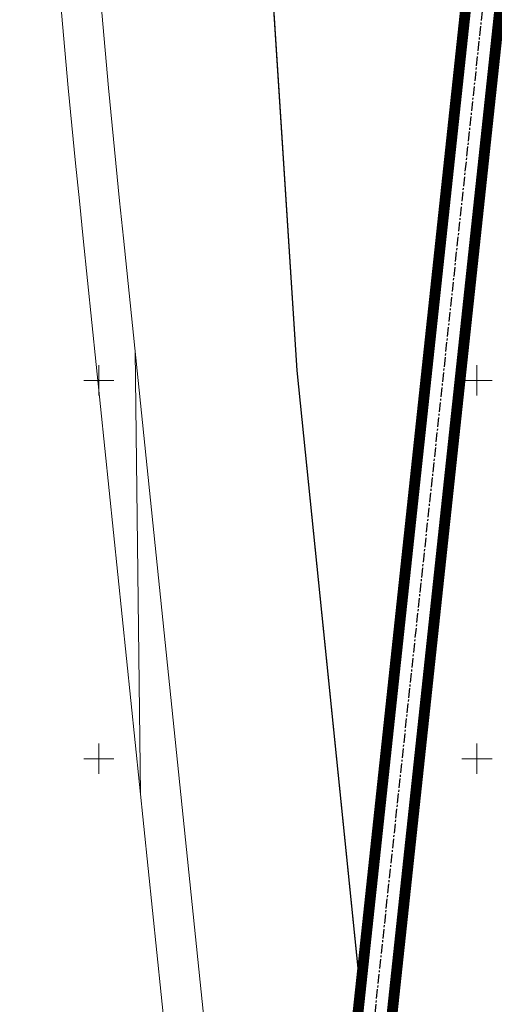
# Model space of a CAD drawing. Extents: x -653855 to 556066, y 6436298 to 7684807.
# Drawn here: x 552290 to 552352, y 6588168 to 6588298 of the extents above; entities that cross this region are included whole.
import ezdxf

# ---------------------------------------------------------------- set-up
doc = ezdxf.new("R2010")
doc.units = 0
for name, pattern in [('CENTER', [2, 1.25, -0.25, 0.25, -0.25]), ('GE-22-14_Lagedi liikluss6lm$0$KATASTRIPIIR', [0.02, 0.01, 0.01]), ('Väo geodeesia$0$KATASTRIPIIR', [0.02, 0.01, 0.01])]:
    doc.linetypes.add(name, pattern=pattern)
doc.layers.add('GE-22-14_Lagedi liikluss6lm$0$PIIR', color=17, linetype='Continuous')
doc.layers.add('Väo geodeesia$0$PIIR', color=17, linetype='Continuous')
for name, color, linetype, lineweight in [('Rail Baltica', 214, 'Continuous', 30), ('raudtee_projekteeritud', 1, 'TRACKS', 18), ('rdt_text_kastis', 7, 'Continuous', 9), ('Väo geodeesia$0$vork', 250, 'Continuous', 0)]:
    doc.layers.add(name, color=color, linetype=linetype, lineweight=lineweight)
doc.linetypes.add('TRACKS', pattern='A,0.15,[130,ltypeshp.shx,S=0.25,R=0,X=0,Y=0],0.15', length=0.3)

# ---------------------------------------------------------------- blocks, each defined once
blk = doc.blocks.new('Väo geodeesia$0$VKORIS')
at = {"color": 0, "linetype": 'Continuous'}
for p, q in [((0, 4), (0, -4)), ((-4, 0), (4, 0))]:
    blk.add_line(p, q, dxfattribs=at)
blk = doc.blocks.new('Väo geodeesia')
at = {"layer": 'Väo geodeesia$0$PIIR', "linetype": 'Väo geodeesia$0$KATASTRIPIIR', "ltscale": 0.5}
blk.add_lwpolyline([(552368.33, 6587595.43), (552374.32, 6587676.55), (552373.42, 6587761.51), (552357.42, 6587946.08), (552326.23, 6588251.3), (552322.98, 6588301.89), (552328.31, 6588407), (552347.16, 6588499.31), (552396.55, 6588622.42), (552403.41, 6588634.06), (552447.1, 6588708.18), (552462.14, 6588728.66), (552606.26, 6588950.09), (552623.94, 6588978.61)], dxfattribs=at)
at = {"layer": 'Väo geodeesia$0$vork', "ltscale": 0.5, "transparency": 33554559, "xscale": 0.5, "yscale": 0.5, "zscale": 0.5}
for p in [(552300, 6588250), (552350, 6588250), (552300, 6588200), (552350, 6588200)]:
    blk.add_blockref('Väo geodeesia$0$VKORIS', p, dxfattribs=at)

msp = doc.modelspace()

# ---------------------------------------------------------------- linework, layer by layer
at = {"layer": 'GE-22-14_Lagedi liikluss6lm$0$PIIR', "linetype": 'GE-22-14_Lagedi liikluss6lm$0$KATASTRIPIIR', "ltscale": 0.5, "flags": 128}
msp.add_lwpolyline([(552623.94, 6588978.61), (552564.13, 6588992.09), (552548.43, 6588968.68), (552419.5, 6588759.69), (552374.02, 6588682.89), (552317.22, 6588556.6), (552296.6, 6588488.11), (552285.86, 6588434.78), (552277.5, 6588360.33), (552276.97, 6588284.68), (552281, 6588241.29), (552289.47, 6588151.41), (552287.69, 6588024.33), (552305.57, 6587867.11), (552330.16, 6587728.8), (552327.5, 6587633.58), (552319.61, 6587577.45), (552311.55, 6587507.23), (552305.58, 6587401.36), (552270.84, 6587145.38), (552217.17, 6586770.2), (552177.68, 6586469.5), (552154.76, 6586345.61), (552128.27, 6586160.03), (552128.23, 6586052.03), (552095.09, 6585851.62), (552262.21, 6585688.11), (552287.81, 6585704.27), (552248.82, 6585775.49), (552217.17, 6585851.44), (552192.64, 6585937.37), (552179.76, 6586055.02), (552176.11, 6586161.14), (552211.16, 6586445.53), (552214.96, 6586474.16), (552218.7, 6586486.85), (552245.03, 6586673.21), (552263.44, 6586808.72), (552291.13, 6587010.35), (552328.97, 6587285.82), (552352.35, 6587469.94), (552368.33, 6587595.43), (552374.32, 6587676.55), (552373.42, 6587761.51), (552357.42, 6587946.08), (552326.23, 6588251.3), (552322.98, 6588301.89), (552328.31, 6588407), (552347.16, 6588499.31), (552396.55, 6588622.42), (552403.41, 6588634.06), (552447.1, 6588708.18), (552462.14, 6588728.66), (552606.26, 6588950.09), (552623.94, 6588978.61)], dxfattribs=at)
at = {"layer": 'Rail Baltica', "transparency": 33554687, "const_width": 1.435}
for points in [[(551716.177, 6585878.936), (551648.271, 6586386.713, -0.2172242), (552010.506, 6587579.402), (552242.694, 6587842.716, 0.1551753), (552317.861, 6588013.429), (552360.739, 6588413.116)], [(551720.637, 6585879.533), (551652.731, 6586387.31, -0.2172242), (552013.882, 6587576.426), (552246.069, 6587839.739, 0.1551753), (552322.335, 6588012.949), (552365.214, 6588412.636)]]:
    msp.add_lwpolyline(points, format="xyb", dxfattribs=at)
at = {"layer": 'Rail Baltica', "linetype": 'CENTER', "transparency": 33554687}
msp.add_lwpolyline([(551718.407, 6585879.234), (551650.501, 6586387.011, -0.2172242), (552012.194, 6587577.914), (552244.381, 6587841.228, 0.1551753), (552320.098, 6588013.189), (552362.977, 6588412.876)], format="xyb", dxfattribs=at)
at = {"layer": 'raudtee_projekteeritud', "lineweight": 0, "ltscale": 3, "flags": 128}
for points in [[(552297.937, 6588268.756), (552297.425, 6588273.73), (552296.919, 6588278.704), (552296.423, 6588283.68), (552295.944, 6588288.657), (552295.488, 6588293.636), (552295.059, 6588298.617), (552294.663, 6588303.602), (552294.306, 6588308.589)], [(552303.262, 6588268.789), (552302.75, 6588273.763), (552302.243, 6588278.737), (552301.748, 6588283.712), (552301.269, 6588288.689), (552300.813, 6588293.668), (552300.384, 6588298.65), (552299.988, 6588303.634), (552299.631, 6588308.621)]]:
    msp.add_lwpolyline(points, dxfattribs=at)
at = {"layer": 'raudtee_projekteeritud', "lineweight": 0, "ltscale": 3}
for points in [[(552319.691, 6588057.831), (552297.937, 6588268.756)], [(552345.236, 6587861.803), (552303.262, 6588268.789)], [(552305.502, 6588195.341), (552304.793, 6588253.894)]]:
    msp.add_lwpolyline(points, dxfattribs=at)

# ---------------------------------------------------------------- block references
at = {"layer": 'rdt_text_kastis'}
msp.add_blockref('Väo geodeesia', (0, 0), dxfattribs=at)

doc.saveas('drawing.dxf')
